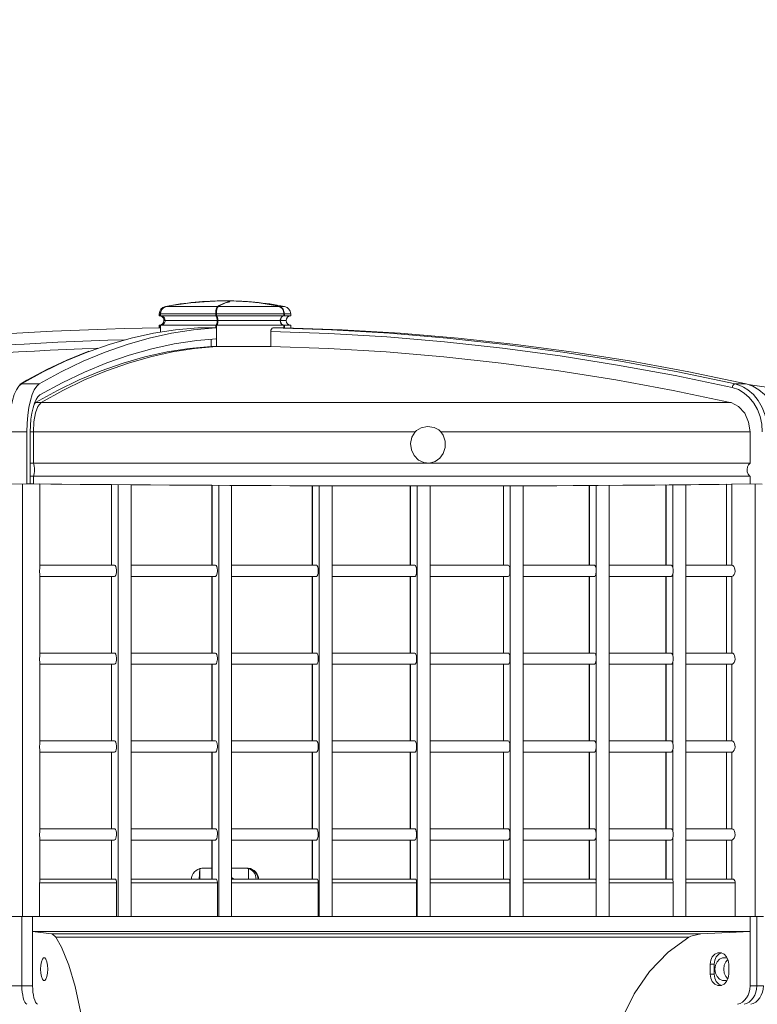
# Model space of a CAD drawing. Units: millimetres. Extents: x -31983 to 86412, y -73998 to 49513.
# Drawn here: x 27249 to 27269, y -48892 to -48866 of the extents above; entities that cross this region are included whole.
import ezdxf

# ---------------------------------------------------------------- set-up
doc = ezdxf.new("R2010")
doc.units = ezdxf.units.MM
for name, color, linetype, lineweight in [('A_DACH', 244, 'Continuous', 9), ('A_OPIS', 40, 'Continuous', 9), ('AERECO Nasada VBP', 5, 'Continuous', 13)]:
    doc.layers.add(name, color=color, linetype=linetype, lineweight=lineweight)
doc.styles.add('ARIAL NARROW', font='ARIAL.TTF', dxfattribs={"width": 0.8, "height": 10})

# ---------------------------------------------------------------- blocks, each defined once
blk = doc.blocks.new('Nasada - widok')
at = {"layer": 'AERECO Nasada VBP', "color": 7, "lineweight": 0}
for p, q in [((2473.639, 1826.798), (2473.639, 1826.798)), ((2471.252, 1826.477), (2471.252, 1826.423)), ((2471.278, 1826.477), (2471.252, 1826.477)), ((2471.278, 1826.423), (2471.278, 1826.477)), ((2471.282, 1826.423), (2471.282, 1826.477)), ((2472.755, 1826.477), (2471.282, 1826.477)), ((2471.447, 1826.673), (2472.806, 1826.673)), ((2472.755, 1826.423), (2472.755, 1826.477)), ((2474.573, 1826.477), (2472.775, 1826.477)), ((2472.775, 1826.423), (2472.775, 1826.477)), ((2472.826, 1826.673), (2474.44, 1826.673)), ((2474.448, 1826.673), (2474.59, 1826.673)), ((2474.573, 1826.423), (2474.573, 1826.477)), ((2474.582, 1826.423), (2474.582, 1826.477)), ((2474.752, 1826.477), (2474.582, 1826.477)), ((2474.752, 1826.423), (2474.752, 1826.477)), ((2471.252, 1826.423), (2471.278, 1826.423)), ((2471.282, 1826.423), (2472.755, 1826.423)), ((2471.282, 1826.173), (2471.29, 1826.174)), ((2471.405, 1826.298), (2471.377, 1826.298)), ((2472.794, 1826.298), (2471.409, 1826.298)), ((2472.775, 1826.423), (2474.573, 1826.423)), ((2474.471, 1826.298), (2472.814, 1826.298)), ((2474.627, 1826.298), (2474.479, 1826.298)), ((2474.582, 1826.423), (2474.752, 1826.423)), ((2471.252, 1826.173), (2471.252, 1826.107)), ((2471.252, 1826.173), (2471.278, 1826.173)), ((2471.278, 1826.107), (2471.278, 1826.173)), ((2471.282, 1826.173), (2472.755, 1826.173)), ((2471.282, 1825.994), (2471.282, 1826.173)), ((2472.755, 1826.107), (2472.755, 1826.173)), ((2472.775, 1826.173), (2474.573, 1826.173)), ((2472.775, 1825.807), (2472.775, 1826.173)), ((2474.221, 1826.007), (2474.221, 1825.606)), ((2474.573, 1826.107), (2474.573, 1826.173)), ((2474.582, 1826.107), (2474.582, 1826.173)), ((2474.582, 1826.173), (2474.752, 1826.173)), ((2474.752, 1826.103), (2474.752, 1826.173)), ((2472.632, 1825.606), (2472.632, 1825.799)), ((2472.756, 1825.807), (2472.775, 1825.807)), ((2472.775, 1825.606), (2472.775, 1825.807)), ((2472.632, 1825.606), (2472.775, 1825.606)), ((2472.775, 1825.606), (2474.221, 1825.606)), ((2467.58, 1824.61), (2468.056, 1824.61)), ((2486.582, 1824.61), (2486.876, 1824.61)), ((2467.93, 1824.082), (2467.96, 1824.118)), ((2467.96, 1824.118), (2468.103, 1824.118)), ((2468.103, 1824.118), (2486.449, 1824.118)), ((2467.25, 1823.33), (2467.725, 1823.33)), ((2467.725, 1823.33), (2467.725, 1821.947)), ((2467.818, 1823.33), (2467.9, 1823.33)), ((2467.818, 1821.951), (2467.818, 1823.33)), ((2478.066, 1823.33), (2467.9, 1823.33)), ((2467.9, 1823.33), (2467.9, 1822.496)), ((2486.982, 1823.33), (2478.752, 1823.33)), ((2486.982, 1823.33), (2486.982, 1822.496)), ((2467.818, 1822.496), (2467.9, 1822.496)), ((2467.9, 1822.496), (2486.982, 1822.496)), ((2467.818, 1822.149), (2467.9, 1822.149)), ((2486.982, 1822.149), (2467.9, 1822.149)), ((2467.9, 1822.149), (2467.9, 1821.95)), ((2486.982, 1822.149), (2486.982, 1821.947)), ((2467.725, 1821.947), (2467.25, 1821.941)), ((2467.609, 1821.945), (2467.609, 1810.423)), ((2467.609, 1821.945), (2467.609, 1810.423)), ((2467.818, 1821.951), (2467.725, 1821.947)), ((2467.9, 1821.95), (2467.812, 1821.95)), ((2468.071, 1819.743), (2468.071, 1821.945)), ((2469.976, 1821.928), (2469.976, 1819.783)), ((2469.983, 1821.928), (2469.983, 1819.783)), ((2470.161, 1821.926), (2470.161, 1810.423)), ((2470.502, 1810.423), (2470.502, 1821.924)), ((2472.651, 1821.909), (2472.651, 1819.783)), ((2472.658, 1821.909), (2472.658, 1819.783)), ((2472.836, 1821.908), (2472.836, 1810.423)), ((2473.177, 1810.423), (2473.177, 1821.906)), ((2475.326, 1821.897), (2475.326, 1819.783)), ((2475.333, 1821.897), (2475.333, 1819.783)), ((2475.511, 1821.897), (2475.511, 1810.423)), ((2475.852, 1810.423), (2475.852, 1821.896)), ((2477.935, 1821.892), (2477.935, 1819.783)), ((2477.942, 1821.892), (2477.942, 1819.783)), ((2478.12, 1821.892), (2478.12, 1810.423)), ((2478.461, 1810.423), (2478.461, 1821.892)), ((2480.414, 1821.894), (2480.414, 1819.783)), ((2480.421, 1821.894), (2480.421, 1819.783)), ((2480.599, 1821.895), (2480.599, 1810.423)), ((2480.94, 1810.423), (2480.94, 1821.896)), ((2482.702, 1821.903), (2482.702, 1819.783)), ((2482.709, 1821.904), (2482.709, 1819.783)), ((2482.887, 1821.905), (2482.887, 1810.423)), ((2483.228, 1810.423), (2483.228, 1821.907)), ((2484.742, 1821.919), (2484.742, 1819.783)), ((2484.75, 1821.919), (2484.75, 1819.783)), ((2484.927, 1821.921), (2484.927, 1819.714)), ((2485.269, 1810.423), (2485.269, 1821.924)), ((2486.351, 1821.938), (2486.351, 1819.783)), ((2486.351, 1821.938), (2486.351, 1819.783)), ((2486.501, 1821.94), (2486.501, 1819.783)), ((2487.307, 1821.942), (2486.982, 1821.947)), ((2487.122, 1821.945), (2487.122, 1810.423)), ((2487.122, 1821.945), (2487.122, 1810.423)), ((2470.056, 1819.783), (2468.071, 1819.783)), ((2472.745, 1819.783), (2470.502, 1819.783)), ((2475.435, 1819.783), (2473.177, 1819.783)), ((2478.056, 1819.783), (2475.852, 1819.783)), ((2480.544, 1819.783), (2478.461, 1819.783)), ((2482.842, 1819.783), (2480.94, 1819.783)), ((2484.889, 1819.783), (2483.228, 1819.783)), ((2486.503, 1819.783), (2485.269, 1819.783)), ((2468.071, 1817.403), (2468.071, 1819.522)), ((2468.071, 1819.483), (2470.053, 1819.483)), ((2469.976, 1819.483), (2469.976, 1817.443)), ((2469.983, 1819.483), (2469.983, 1817.443)), ((2470.502, 1819.483), (2472.749, 1819.483)), ((2472.651, 1819.483), (2472.651, 1817.443)), ((2472.658, 1819.483), (2472.658, 1817.443)), ((2473.177, 1819.483), (2475.436, 1819.483)), ((2475.326, 1819.483), (2475.326, 1817.443)), ((2475.333, 1819.483), (2475.333, 1817.443)), ((2475.852, 1819.483), (2478.056, 1819.483)), ((2477.935, 1819.483), (2477.935, 1817.443)), ((2477.942, 1819.483), (2477.942, 1817.443)), ((2478.461, 1819.483), (2480.545, 1819.483)), ((2480.414, 1819.483), (2480.414, 1817.443)), ((2480.421, 1819.483), (2480.421, 1817.443)), ((2480.94, 1819.483), (2482.839, 1819.483)), ((2482.702, 1819.483), (2482.702, 1817.443)), ((2482.709, 1819.483), (2482.709, 1817.443)), ((2483.228, 1819.483), (2484.887, 1819.483)), ((2484.742, 1819.483), (2484.742, 1817.443)), ((2484.75, 1819.483), (2484.75, 1817.443)), ((2484.927, 1819.551), (2484.927, 1817.374)), ((2485.269, 1819.483), (2486.508, 1819.483)), ((2486.351, 1819.483), (2486.351, 1817.443)), ((2486.351, 1819.483), (2486.351, 1817.443)), ((2486.501, 1819.483), (2486.501, 1817.443)), ((2470.056, 1817.443), (2468.071, 1817.443)), ((2472.745, 1817.443), (2470.502, 1817.443)), ((2475.435, 1817.443), (2473.177, 1817.443)), ((2478.056, 1817.443), (2475.852, 1817.443)), ((2480.544, 1817.443), (2478.461, 1817.443)), ((2482.842, 1817.443), (2480.94, 1817.443)), ((2484.889, 1817.443), (2483.228, 1817.443)), ((2486.503, 1817.443), (2485.269, 1817.443)), ((2468.071, 1815.063), (2468.071, 1817.182)), ((2468.071, 1817.143), (2470.053, 1817.143)), ((2469.976, 1817.143), (2469.976, 1815.103)), ((2469.983, 1817.143), (2469.983, 1815.103)), ((2470.502, 1817.143), (2472.749, 1817.143)), ((2472.651, 1817.143), (2472.651, 1815.103)), ((2472.658, 1817.143), (2472.658, 1815.103)), ((2473.177, 1817.143), (2475.436, 1817.143)), ((2475.326, 1817.143), (2475.326, 1815.103)), ((2475.333, 1817.143), (2475.333, 1815.103)), ((2475.852, 1817.143), (2478.056, 1817.143)), ((2477.935, 1817.143), (2477.935, 1815.103)), ((2477.942, 1817.143), (2477.942, 1815.103)), ((2478.461, 1817.143), (2480.545, 1817.143)), ((2480.414, 1817.143), (2480.414, 1815.103)), ((2480.421, 1817.143), (2480.421, 1815.103)), ((2480.94, 1817.143), (2482.839, 1817.143)), ((2482.702, 1817.143), (2482.702, 1815.103)), ((2482.709, 1817.143), (2482.709, 1815.103)), ((2483.228, 1817.143), (2484.887, 1817.143)), ((2484.742, 1817.143), (2484.742, 1815.103)), ((2484.75, 1817.143), (2484.75, 1815.103)), ((2484.927, 1817.211), (2484.927, 1815.034)), ((2485.269, 1817.143), (2486.508, 1817.143)), ((2486.351, 1817.143), (2486.351, 1815.103)), ((2486.351, 1817.143), (2486.351, 1815.103)), ((2486.501, 1817.143), (2486.501, 1815.103)), ((2470.056, 1815.103), (2468.071, 1815.103)), ((2472.745, 1815.103), (2470.502, 1815.103)), ((2475.435, 1815.103), (2473.177, 1815.103)), ((2478.056, 1815.103), (2475.852, 1815.103)), ((2480.544, 1815.103), (2478.461, 1815.103)), ((2482.842, 1815.103), (2480.94, 1815.103)), ((2484.889, 1815.103), (2483.228, 1815.103)), ((2486.503, 1815.103), (2485.269, 1815.103)), ((2468.071, 1812.723), (2468.071, 1814.842)), ((2468.071, 1814.803), (2470.053, 1814.803)), ((2469.976, 1814.803), (2469.976, 1812.763)), ((2469.983, 1814.803), (2469.983, 1812.763)), ((2470.502, 1814.803), (2472.749, 1814.803)), ((2472.651, 1814.803), (2472.651, 1812.763)), ((2472.658, 1814.803), (2472.658, 1812.763)), ((2473.177, 1814.803), (2475.436, 1814.803)), ((2475.326, 1814.803), (2475.326, 1812.763)), ((2475.333, 1814.803), (2475.333, 1812.763)), ((2475.852, 1814.803), (2478.056, 1814.803)), ((2477.935, 1814.803), (2477.935, 1812.763)), ((2477.942, 1814.803), (2477.942, 1812.763)), ((2478.461, 1814.803), (2480.545, 1814.803)), ((2480.414, 1814.803), (2480.414, 1812.763)), ((2480.421, 1814.803), (2480.421, 1812.763)), ((2480.94, 1814.803), (2482.839, 1814.803)), ((2482.702, 1814.803), (2482.702, 1812.763)), ((2482.709, 1814.803), (2482.709, 1812.763)), ((2483.228, 1814.803), (2484.887, 1814.803)), ((2484.742, 1814.803), (2484.742, 1812.763)), ((2484.75, 1814.803), (2484.75, 1812.763)), ((2484.927, 1814.871), (2484.927, 1812.694)), ((2485.269, 1814.803), (2486.508, 1814.803)), ((2486.351, 1814.803), (2486.351, 1812.763)), ((2486.351, 1814.803), (2486.351, 1812.763)), ((2486.501, 1814.803), (2486.501, 1812.763)), ((2470.056, 1812.763), (2468.071, 1812.763)), ((2472.745, 1812.763), (2470.502, 1812.763)), ((2475.435, 1812.763), (2473.177, 1812.763)), ((2478.056, 1812.763), (2475.852, 1812.763)), ((2480.544, 1812.763), (2478.461, 1812.763)), ((2482.842, 1812.763), (2480.94, 1812.763)), ((2484.889, 1812.763), (2483.228, 1812.763)), ((2486.503, 1812.763), (2485.269, 1812.763)), ((2468.071, 1811.409), (2468.071, 1812.502)), ((2468.071, 1812.463), (2470.053, 1812.463)), ((2469.976, 1812.463), (2469.976, 1811.423)), ((2469.983, 1812.463), (2469.983, 1811.423)), ((2470.502, 1812.463), (2472.749, 1812.463)), ((2472.651, 1812.463), (2472.651, 1811.423)), ((2472.658, 1812.463), (2472.658, 1811.423)), ((2473.177, 1812.463), (2475.436, 1812.463)), ((2475.326, 1812.463), (2475.326, 1811.423)), ((2475.333, 1812.463), (2475.333, 1811.423)), ((2475.852, 1812.463), (2478.056, 1812.463)), ((2477.935, 1812.463), (2477.935, 1811.423)), ((2477.942, 1812.463), (2477.942, 1811.423)), ((2478.461, 1812.463), (2480.545, 1812.463)), ((2480.414, 1812.463), (2480.414, 1811.423)), ((2480.421, 1812.463), (2480.421, 1811.423)), ((2480.94, 1812.463), (2482.839, 1812.463)), ((2482.702, 1812.463), (2482.702, 1811.423)), ((2482.709, 1812.463), (2482.709, 1811.423)), ((2483.228, 1812.463), (2484.887, 1812.463)), ((2484.742, 1812.463), (2484.742, 1811.423)), ((2484.75, 1812.463), (2484.75, 1811.423)), ((2484.927, 1812.531), (2484.927, 1811.387)), ((2485.269, 1812.463), (2486.508, 1812.463)), ((2486.351, 1812.463), (2486.351, 1811.423)), ((2486.351, 1812.463), (2486.351, 1811.423)), ((2486.501, 1812.463), (2486.501, 1811.423)), ((2472.328, 1811.7), (2472.312, 1811.423)), ((2472.334, 1811.702), (2472.328, 1811.7)), ((2472.334, 1811.423), (2472.334, 1811.702)), ((2472.651, 1811.713), (2472.414, 1811.713)), ((2473.551, 1811.713), (2473.177, 1811.713)), ((2473.551, 1811.713), (2473.581, 1811.713)), ((2473.625, 1811.423), (2473.63, 1811.7)), ((2473.63, 1811.7), (2473.632, 1811.702)), ((2473.67, 1811.702), (2473.677, 1811.7)), ((2468.067, 1811.423), (2470.079, 1811.423)), ((2470.114, 1811.323), (2468.067, 1811.323)), ((2468.067, 1811.323), (2468.067, 1810.423)), ((2470.114, 1810.423), (2470.114, 1811.323)), ((2472.8, 1811.323), (2470.5, 1811.323)), ((2470.502, 1811.423), (2472.767, 1811.423)), ((2472.8, 1810.423), (2472.8, 1811.323)), ((2475.485, 1811.323), (2473.168, 1811.323)), ((2473.177, 1811.462), (2473.235, 1811.423)), ((2473.177, 1811.423), (2475.453, 1811.423)), ((2475.485, 1810.423), (2475.485, 1811.323)), ((2475.852, 1811.423), (2478.072, 1811.423)), ((2478.103, 1811.323), (2475.852, 1811.323)), ((2478.103, 1810.423), (2478.103, 1811.323)), ((2478.461, 1811.423), (2480.559, 1811.423)), ((2480.59, 1811.323), (2478.461, 1811.323)), ((2480.59, 1810.423), (2480.59, 1811.323)), ((2480.94, 1811.423), (2482.854, 1811.423)), ((2482.886, 1811.323), (2480.94, 1811.323)), ((2482.886, 1810.423), (2482.886, 1811.323)), ((2483.228, 1811.423), (2484.901, 1811.423)), ((2484.937, 1811.323), (2483.228, 1811.323)), ((2484.937, 1810.423), (2484.937, 1811.323)), ((2485.269, 1811.423), (2486.523, 1811.423)), ((2486.585, 1811.323), (2485.269, 1811.323)), ((2486.585, 1810.423), (2486.585, 1811.323)), ((2467.309, 1810.423), (2467.594, 1810.423)), ((2467.88, 1810.423), (2467.594, 1810.423)), ((2467.594, 1808.581), (2467.594, 1810.423)), ((2467.594, 1808.581), (2467.594, 1810.423)), ((2467.88, 1810.423), (2486.982, 1810.423)), ((2467.88, 1810.023), (2467.88, 1810.423)), ((2467.88, 1810.423), (2467.88, 1810.423)), ((2467.88, 1808.581), (2467.88, 1810.423)), ((2486.982, 1810.423), (2486.982, 1810.023)), ((2486.982, 1810.423), (2486.984, 1810.423)), ((2486.984, 1810.423), (2487.16, 1810.423)), ((2486.984, 1810.423), (2486.984, 1808.581)), ((2487.336, 1810.423), (2487.16, 1810.423)), ((2487.16, 1808.581), (2487.16, 1810.423)), ((2487.16, 1808.581), (2487.16, 1810.423)), ((2467.88, 1810.023), (2486.982, 1810.023)), ((2468.381, 1809.966), (2467.88, 1810.023)), ((2468.381, 1809.966), (2485.672, 1809.966)), ((2486.982, 1810.023), (2485.672, 1809.966)), ((2468.502, 1809.871), (2485.354, 1809.871)), ((2485.92, 1808.888), (2485.92, 1809.158)), ((2485.92, 1809.158), (2486.026, 1809.158)), ((2486.026, 1808.888), (2486.026, 1809.158)), ((2486.413, 1809.158), (2486.413, 1808.888)), ((2485.92, 1808.888), (2486.026, 1808.888)), ((2467.309, 1808.581), (2467.594, 1808.581)), ((2467.88, 1808.581), (2467.594, 1808.581)), ((2486.984, 1808.581), (2487.16, 1808.581)), ((2487.336, 1808.581), (2487.16, 1808.581))]:
    blk.add_line(p, q, dxfattribs=at)
at = {"layer": 'AERECO Nasada VBP', "color": 7, "lineweight": 0, "flags": 128}
for points in [[(2473.002, 1826.823), (2472.933, 1826.822), (2472.863, 1826.821), (2472.794, 1826.819), (2472.725, 1826.817), (2472.656, 1826.813), (2472.586, 1826.809), (2472.517, 1826.804), (2472.448, 1826.798)], [(2472.483, 1826.801), (2472.547, 1826.806), (2472.612, 1826.811), (2472.677, 1826.814), (2472.742, 1826.817), (2472.807, 1826.82), (2472.872, 1826.821), (2472.937, 1826.822), (2473.002, 1826.823)], [(2473.127, 1826.801), (2473.087, 1826.792), (2473.046, 1826.781), (2473.006, 1826.768), (2472.966, 1826.753), (2472.926, 1826.736), (2472.886, 1826.717), (2472.846, 1826.696), (2472.806, 1826.673)], [(2473.135, 1826.798), (2473.096, 1826.789), (2473.058, 1826.778), (2473.019, 1826.765), (2472.98, 1826.751), (2472.941, 1826.734), (2472.903, 1826.716), (2472.864, 1826.695), (2472.826, 1826.673)], [(2473.002, 1826.823), (2473.019, 1826.822), (2473.035, 1826.821), (2473.052, 1826.819), (2473.069, 1826.817), (2473.085, 1826.813), (2473.102, 1826.809), (2473.119, 1826.804), (2473.135, 1826.798)], [(2473.599, 1826.801), (2473.524, 1826.806), (2473.45, 1826.811), (2473.375, 1826.814), (2473.301, 1826.817), (2473.226, 1826.82), (2473.151, 1826.821), (2473.077, 1826.822), (2473.002, 1826.823)], [(2473.127, 1826.801), (2473.111, 1826.806), (2473.096, 1826.811), (2473.08, 1826.814), (2473.065, 1826.817), (2473.049, 1826.82), (2473.033, 1826.821), (2473.018, 1826.822), (2473.002, 1826.823)], [(2473.002, 1826.823), (2473.082, 1826.822), (2473.161, 1826.821), (2473.241, 1826.819), (2473.321, 1826.817), (2473.4, 1826.813), (2473.48, 1826.809), (2473.559, 1826.804), (2473.639, 1826.798)], [(2473.599, 1826.801), (2473.705, 1826.792), (2473.81, 1826.781), (2473.916, 1826.768), (2474.021, 1826.753), (2474.126, 1826.736), (2474.231, 1826.717), (2474.335, 1826.696), (2474.44, 1826.673)], [(2473.639, 1826.798), (2473.74, 1826.789), (2473.842, 1826.778), (2473.944, 1826.765), (2474.045, 1826.751), (2474.146, 1826.734), (2474.247, 1826.716), (2474.348, 1826.695), (2474.448, 1826.673)], [(2471.443, 1826.673), (2471.379, 1826.649), (2471.326, 1826.606), (2471.291, 1826.547), (2471.278, 1826.477)], [(2471.282, 1826.477), (2471.293, 1826.542), (2471.325, 1826.6), (2471.375, 1826.644), (2471.437, 1826.671), (2471.447, 1826.673)], [(2472.806, 1826.673), (2472.786, 1826.649), (2472.77, 1826.606), (2472.759, 1826.547), (2472.755, 1826.477)], [(2472.775, 1826.477), (2472.778, 1826.542), (2472.788, 1826.6), (2472.804, 1826.644), (2472.823, 1826.671), (2472.826, 1826.673)], [(2474.44, 1826.673), (2474.492, 1826.649), (2474.535, 1826.606), (2474.563, 1826.547), (2474.573, 1826.477)], [(2474.582, 1826.477), (2474.573, 1826.542), (2474.547, 1826.6), (2474.507, 1826.644), (2474.456, 1826.671), (2474.448, 1826.673)], [(2471.278, 1826.423), (2471.321, 1826.415), (2471.358, 1826.394), (2471.387, 1826.362), (2471.402, 1826.323), (2471.405, 1826.298)], [(2471.409, 1826.298), (2471.402, 1826.338), (2471.382, 1826.375), (2471.351, 1826.402), (2471.312, 1826.419), (2471.282, 1826.423)], [(2471.312, 1826.178), (2471.324, 1826.18), (2471.362, 1826.201), (2471.391, 1826.233), (2471.406, 1826.272), (2471.409, 1826.298)], [(2472.755, 1826.423), (2472.768, 1826.415), (2472.78, 1826.394), (2472.788, 1826.362), (2472.793, 1826.323), (2472.794, 1826.298)], [(2472.794, 1826.298), (2472.792, 1826.257), (2472.786, 1826.221), (2472.776, 1826.193), (2472.764, 1826.176), (2472.755, 1826.173)], [(2472.814, 1826.298), (2472.812, 1826.338), (2472.806, 1826.375), (2472.796, 1826.402), (2472.784, 1826.419), (2472.775, 1826.423)], [(2472.775, 1826.173), (2472.788, 1826.18), (2472.8, 1826.201), (2472.809, 1826.233), (2472.813, 1826.272), (2472.814, 1826.298)], [(2474.573, 1826.423), (2474.539, 1826.415), (2474.508, 1826.394), (2474.485, 1826.362), (2474.473, 1826.323), (2474.471, 1826.298)], [(2474.471, 1826.298), (2474.476, 1826.257), (2474.492, 1826.221), (2474.518, 1826.193), (2474.549, 1826.176), (2474.573, 1826.173)], [(2474.479, 1826.298), (2474.485, 1826.338), (2474.501, 1826.375), (2474.526, 1826.402), (2474.558, 1826.419), (2474.582, 1826.423)], [(2474.582, 1826.173), (2474.548, 1826.18), (2474.517, 1826.201), (2474.494, 1826.233), (2474.481, 1826.272), (2474.479, 1826.298)], [(2472.755, 1826.107), (2472.164, 1826.053), (2471.574, 1825.961), (2470.984, 1825.831), (2470.396, 1825.663), (2469.809, 1825.457), (2469.223, 1825.212), (2468.638, 1824.93), (2468.056, 1824.61)], [(2472.275, 1826.107), (2471.685, 1826.053), (2471.095, 1825.961), (2470.506, 1825.831), (2469.918, 1825.662), (2469.408, 1825.485)], [(2472.275, 1826.107), (2472.507, 1826.107), (2472.755, 1826.107)], [(2474.221, 1826.007), (2474.225, 1826.04), (2474.236, 1826.069), (2474.254, 1826.091), (2474.275, 1826.104), (2474.291, 1826.107)], [(2486.509, 1824.511), (2484.985, 1824.831), (2483.457, 1825.113), (2481.925, 1825.357), (2480.389, 1825.563), (2478.85, 1825.732), (2477.308, 1825.862), (2475.765, 1825.953), (2474.221, 1826.007)], [(2474.291, 1826.107), (2475.836, 1826.053), (2477.379, 1825.961), (2478.921, 1825.831), (2480.461, 1825.662), (2481.997, 1825.456), (2483.53, 1825.212), (2485.058, 1824.93), (2486.582, 1824.61)], [(2474.291, 1826.107), (2474.446, 1826.107), (2474.573, 1826.107)], [(2474.573, 1826.107), (2476.12, 1826.053), (2477.665, 1825.961), (2479.208, 1825.831), (2480.749, 1825.663), (2482.287, 1825.457), (2483.821, 1825.212), (2485.351, 1824.93), (2486.876, 1824.61)], [(2468.072, 1824.315), (2468.664, 1824.64), (2469.258, 1824.925), (2469.854, 1825.172), (2470.451, 1825.379), (2471.05, 1825.547), (2471.649, 1825.675), (2472.249, 1825.763), (2472.775, 1825.808)], [(2469.376, 1825.478), (2469.328, 1825.461), (2468.793, 1825.241), (2468.259, 1824.99), (2467.727, 1824.708), (2467.535, 1824.598)], [(2469.408, 1825.485), (2469.331, 1825.456), (2468.746, 1825.212), (2468.162, 1824.93), (2467.58, 1824.61)], [(2467.96, 1824.118), (2468.54, 1824.436), (2469.12, 1824.717), (2469.703, 1824.96), (2470.287, 1825.165), (2470.872, 1825.332), (2471.458, 1825.462), (2472.045, 1825.553), (2472.632, 1825.606)], [(2468.103, 1824.118), (2468.682, 1824.436), (2469.263, 1824.717), (2469.846, 1824.96), (2470.43, 1825.165), (2471.015, 1825.332), (2471.601, 1825.462), (2472.188, 1825.553), (2472.775, 1825.606)], [(2486.449, 1824.118), (2484.933, 1824.436), (2483.412, 1824.717), (2481.888, 1824.96), (2480.359, 1825.165), (2478.827, 1825.332), (2477.293, 1825.462), (2475.758, 1825.553), (2474.221, 1825.606)], [(2467.58, 1824.61), (2467.513, 1824.551), (2467.45, 1824.455), (2467.392, 1824.324), (2467.343, 1824.164), (2467.303, 1823.979), (2467.274, 1823.774), (2467.256, 1823.556), (2467.25, 1823.33)], [(2467.58, 1824.61), (2467.562, 1824.608), (2467.544, 1824.602), (2467.535, 1824.598)], [(2468.056, 1824.61), (2467.988, 1824.551), (2467.925, 1824.455), (2467.868, 1824.324), (2467.819, 1824.164), (2467.779, 1823.979), (2467.749, 1823.774), (2467.731, 1823.556), (2467.725, 1823.33)], [(2486.582, 1824.61), (2486.57, 1824.608), (2486.558, 1824.602), (2486.547, 1824.593), (2486.536, 1824.581), (2486.526, 1824.566), (2486.518, 1824.549), (2486.512, 1824.531), (2486.509, 1824.511)], [(2486.582, 1824.61), (2486.758, 1824.551), (2486.808, 1824.526)], [(2486.876, 1824.61), (2487.052, 1824.551), (2487.217, 1824.455), (2487.367, 1824.324), (2487.496, 1824.164), (2487.601, 1823.979), (2487.678, 1823.774), (2487.725, 1823.556), (2487.741, 1823.33)], [(2487.307, 1823.33), (2487.293, 1823.538), (2487.249, 1823.74), (2487.178, 1823.929), (2487.081, 1824.1), (2486.962, 1824.248), (2486.824, 1824.368), (2486.671, 1824.457), (2486.509, 1824.511)], [(2486.808, 1824.526), (2486.924, 1824.455), (2487.073, 1824.324), (2487.202, 1824.164), (2487.307, 1823.979), (2487.384, 1823.774), (2487.431, 1823.556), (2487.447, 1823.33)], [(2467.818, 1823.33), (2467.823, 1823.504), (2467.836, 1823.672), (2467.859, 1823.829), (2467.89, 1823.972), (2467.928, 1824.095), (2467.972, 1824.195), (2468.02, 1824.269), (2468.072, 1824.315)], [(2467.9, 1823.33), (2467.914, 1823.599), (2467.957, 1823.844), (2468.017, 1824.011), (2468.103, 1824.118)], [(2486.982, 1823.33), (2486.945, 1823.595), (2486.84, 1823.83), (2486.677, 1824.009), (2486.476, 1824.111), (2486.449, 1824.118)], [(2478.066, 1823.33), (2477.981, 1823.188), (2477.945, 1823.023), (2477.964, 1822.854), (2478.035, 1822.701), (2478.151, 1822.583), (2478.294, 1822.514), (2478.447, 1822.5), (2478.595, 1822.54), (2478.722, 1822.629), (2478.815, 1822.758), (2478.865, 1822.916), (2478.864, 1823.085), (2478.809, 1823.246), (2478.752, 1823.33)], [(2478.066, 1823.33), (2478.104, 1823.369), (2478.221, 1823.439), (2478.391, 1823.473), (2478.567, 1823.448), (2478.695, 1823.384), (2478.752, 1823.33)], [(2467.9, 1822.496), (2467.913, 1822.461), (2467.923, 1822.418), (2467.929, 1822.37), (2467.931, 1822.323), (2467.929, 1822.275), (2467.923, 1822.228), (2467.913, 1822.184), (2467.9, 1822.149)], [(2486.982, 1822.149), (2486.969, 1822.159), (2486.931, 1822.206), (2486.907, 1822.267), (2486.901, 1822.333), (2486.913, 1822.399), (2486.942, 1822.456), (2486.982, 1822.496)], [(2486.982, 1821.947), (2486.484, 1821.94), (2485.957, 1821.932), (2485.404, 1821.926), (2484.824, 1821.92), (2484.22, 1821.914), (2483.591, 1821.909), (2482.941, 1821.905), (2482.269, 1821.901), (2481.578, 1821.898), (2480.869, 1821.896), (2480.144, 1821.894), (2479.403, 1821.893), (2478.649, 1821.892), (2477.883, 1821.892), (2477.106, 1821.893), (2476.321, 1821.894), (2475.529, 1821.897), (2474.732, 1821.899), (2473.931, 1821.903), (2473.128, 1821.906), (2472.325, 1821.911), (2471.523, 1821.916), (2470.724, 1821.922), (2469.931, 1821.928), (2469.143, 1821.935), (2468.364, 1821.943), (2467.771, 1821.949)], [(2468.071, 1821.945), (2468.654, 1821.94), (2469.436, 1821.932), (2469.976, 1821.928)], [(2470.502, 1821.924), (2471.022, 1821.92), (2471.822, 1821.914), (2472.625, 1821.909), (2472.651, 1821.909)], [(2473.177, 1821.906), (2473.428, 1821.905), (2474.23, 1821.901), (2475.03, 1821.898), (2475.326, 1821.897)], [(2475.852, 1821.896), (2476.615, 1821.894), (2477.397, 1821.893), (2477.935, 1821.892)], [(2478.461, 1821.892), (2478.932, 1821.892), (2479.681, 1821.893), (2480.414, 1821.894)], [(2480.94, 1821.896), (2481.136, 1821.897), (2481.839, 1821.899), (2482.523, 1821.903), (2482.702, 1821.903)], [(2483.228, 1821.907), (2483.829, 1821.911), (2484.448, 1821.916), (2484.742, 1821.919)], [(2485.269, 1821.924), (2485.614, 1821.928), (2486.157, 1821.935), (2486.351, 1821.938)], [(2468.07, 1819.522), (2468.07, 1819.551), (2468.067, 1819.595), (2468.067, 1819.644), (2468.068, 1819.692), (2468.07, 1819.734), (2468.07, 1819.743)], [(2470.058, 1819.782), (2470.077, 1819.776), (2470.095, 1819.748), (2470.107, 1819.704), (2470.113, 1819.655), (2470.113, 1819.609), (2470.112, 1819.59)], [(2472.746, 1819.78), (2472.752, 1819.783), (2472.769, 1819.772), (2472.784, 1819.743), (2472.794, 1819.702), (2472.799, 1819.653), (2472.799, 1819.605), (2472.797, 1819.58)], [(2475.433, 1819.78), (2475.443, 1819.782), (2475.458, 1819.768), (2475.471, 1819.738), (2475.48, 1819.697), (2475.484, 1819.648), (2475.483, 1819.598), (2475.48, 1819.57)], [(2478.055, 1819.781), (2478.059, 1819.782), (2478.074, 1819.771), (2478.087, 1819.745), (2478.097, 1819.705), (2478.102, 1819.658), (2478.102, 1819.607), (2478.097, 1819.56), (2478.091, 1819.534)], [(2480.54, 1819.782), (2480.541, 1819.782), (2480.557, 1819.776), (2480.571, 1819.754), (2480.582, 1819.717), (2480.589, 1819.671), (2480.59, 1819.621), (2480.586, 1819.573), (2480.582, 1819.547)], [(2482.832, 1819.78), (2482.843, 1819.782), (2482.859, 1819.767), (2482.873, 1819.736), (2482.882, 1819.692), (2482.886, 1819.644), (2482.885, 1819.595), (2482.879, 1819.552), (2482.873, 1819.531)], [(2484.879, 1819.781), (2484.882, 1819.783), (2484.901, 1819.774), (2484.918, 1819.745), (2484.927, 1819.714)], [(2484.927, 1819.714), (2484.935, 1819.672), (2484.937, 1819.626), (2484.933, 1819.58), (2484.927, 1819.551)], [(2486.501, 1819.783), (2486.522, 1819.775), (2486.547, 1819.75), (2486.568, 1819.714), (2486.581, 1819.67), (2486.584, 1819.621), (2486.576, 1819.573), (2486.558, 1819.532), (2486.536, 1819.502), (2486.515, 1819.486), (2486.501, 1819.483)], [(2470.112, 1819.59), (2470.104, 1819.547), (2470.093, 1819.513), (2470.078, 1819.491), (2470.06, 1819.483), (2470.056, 1819.485)], [(2472.797, 1819.58), (2472.789, 1819.537), (2472.777, 1819.505), (2472.761, 1819.486), (2472.749, 1819.485)], [(2475.48, 1819.57), (2475.472, 1819.528), (2475.459, 1819.499), (2475.444, 1819.484), (2475.435, 1819.485)], [(2478.091, 1819.534), (2478.079, 1819.502), (2478.065, 1819.485), (2478.051, 1819.485)], [(2480.582, 1819.547), (2480.571, 1819.511), (2480.556, 1819.489), (2480.541, 1819.483), (2480.538, 1819.484)], [(2482.873, 1819.531), (2482.86, 1819.5), (2482.845, 1819.484), (2482.836, 1819.485)], [(2484.927, 1819.551), (2484.92, 1819.527), (2484.915, 1819.514), (2484.898, 1819.489), (2484.88, 1819.483)], [(2468.07, 1817.182), (2468.07, 1817.211), (2468.067, 1817.255), (2468.067, 1817.304), (2468.068, 1817.352), (2468.07, 1817.394), (2468.07, 1817.403)], [(2470.058, 1817.442), (2470.077, 1817.436), (2470.095, 1817.408), (2470.107, 1817.364), (2470.113, 1817.315), (2470.113, 1817.269), (2470.112, 1817.25)], [(2472.746, 1817.44), (2472.752, 1817.443), (2472.769, 1817.432), (2472.784, 1817.403), (2472.794, 1817.362), (2472.799, 1817.313), (2472.799, 1817.265), (2472.797, 1817.24)], [(2475.433, 1817.44), (2475.443, 1817.442), (2475.458, 1817.428), (2475.471, 1817.398), (2475.48, 1817.357), (2475.484, 1817.308), (2475.483, 1817.258), (2475.48, 1817.23)], [(2478.055, 1817.441), (2478.059, 1817.442), (2478.074, 1817.431), (2478.087, 1817.405), (2478.097, 1817.365), (2478.102, 1817.318), (2478.102, 1817.267), (2478.097, 1817.22), (2478.091, 1817.194)], [(2480.54, 1817.442), (2480.541, 1817.442), (2480.557, 1817.436), (2480.571, 1817.414), (2480.582, 1817.377), (2480.589, 1817.331), (2480.59, 1817.281), (2480.586, 1817.233), (2480.582, 1817.207)], [(2482.832, 1817.44), (2482.843, 1817.442), (2482.859, 1817.427), (2482.873, 1817.396), (2482.882, 1817.352), (2482.886, 1817.304), (2482.885, 1817.255), (2482.879, 1817.212), (2482.873, 1817.191)], [(2484.879, 1817.441), (2484.882, 1817.443), (2484.901, 1817.434), (2484.918, 1817.405), (2484.927, 1817.374)], [(2484.927, 1817.374), (2484.935, 1817.332), (2484.937, 1817.286), (2484.933, 1817.24), (2484.927, 1817.211)], [(2486.501, 1817.443), (2486.522, 1817.435), (2486.547, 1817.41), (2486.568, 1817.374), (2486.581, 1817.33), (2486.584, 1817.281), (2486.576, 1817.233), (2486.558, 1817.192), (2486.536, 1817.162), (2486.515, 1817.146), (2486.501, 1817.143)], [(2470.112, 1817.25), (2470.104, 1817.207), (2470.093, 1817.173), (2470.078, 1817.151), (2470.06, 1817.143), (2470.056, 1817.145)], [(2472.797, 1817.24), (2472.789, 1817.197), (2472.777, 1817.165), (2472.761, 1817.146), (2472.749, 1817.145)], [(2475.48, 1817.23), (2475.472, 1817.188), (2475.459, 1817.159), (2475.444, 1817.144), (2475.435, 1817.145)], [(2478.091, 1817.194), (2478.079, 1817.162), (2478.065, 1817.145), (2478.051, 1817.145)], [(2480.582, 1817.207), (2480.571, 1817.171), (2480.556, 1817.149), (2480.541, 1817.143), (2480.538, 1817.144)], [(2482.873, 1817.191), (2482.86, 1817.16), (2482.845, 1817.144), (2482.836, 1817.145)], [(2484.927, 1817.211), (2484.92, 1817.187), (2484.915, 1817.174), (2484.898, 1817.149), (2484.88, 1817.143)], [(2468.07, 1814.842), (2468.07, 1814.871), (2468.067, 1814.915), (2468.067, 1814.964), (2468.068, 1815.012), (2468.07, 1815.054), (2468.07, 1815.063)], [(2470.112, 1814.91), (2470.104, 1814.867), (2470.093, 1814.833), (2470.078, 1814.811), (2470.06, 1814.803), (2470.056, 1814.805)], [(2470.058, 1815.102), (2470.077, 1815.096), (2470.095, 1815.068), (2470.107, 1815.024), (2470.113, 1814.975), (2470.113, 1814.929), (2470.112, 1814.91)], [(2472.746, 1815.1), (2472.752, 1815.103), (2472.769, 1815.092), (2472.784, 1815.063), (2472.794, 1815.022), (2472.799, 1814.973), (2472.799, 1814.925), (2472.797, 1814.9)], [(2472.797, 1814.9), (2472.789, 1814.857), (2472.777, 1814.825), (2472.761, 1814.806), (2472.749, 1814.805)], [(2475.433, 1815.1), (2475.443, 1815.102), (2475.458, 1815.088), (2475.471, 1815.058), (2475.48, 1815.017), (2475.484, 1814.968), (2475.483, 1814.918), (2475.48, 1814.89)], [(2478.055, 1815.101), (2478.059, 1815.102), (2478.074, 1815.091), (2478.087, 1815.065), (2478.097, 1815.025), (2478.102, 1814.978), (2478.102, 1814.927), (2478.097, 1814.88), (2478.091, 1814.854)], [(2480.54, 1815.102), (2480.541, 1815.102), (2480.557, 1815.096), (2480.571, 1815.074), (2480.582, 1815.037), (2480.589, 1814.991), (2480.59, 1814.941), (2480.586, 1814.893), (2480.582, 1814.867)], [(2482.832, 1815.1), (2482.843, 1815.102), (2482.859, 1815.087), (2482.873, 1815.056), (2482.882, 1815.012), (2482.886, 1814.964), (2482.885, 1814.915), (2482.879, 1814.872), (2482.873, 1814.851)], [(2484.879, 1815.101), (2484.882, 1815.103), (2484.901, 1815.094), (2484.918, 1815.065), (2484.927, 1815.034)], [(2484.927, 1815.034), (2484.935, 1814.992), (2484.937, 1814.946), (2484.933, 1814.9), (2484.927, 1814.871)], [(2486.501, 1815.103), (2486.522, 1815.095), (2486.547, 1815.07), (2486.568, 1815.034), (2486.581, 1814.99), (2486.584, 1814.941), (2486.576, 1814.893), (2486.558, 1814.852), (2486.536, 1814.822), (2486.515, 1814.806), (2486.501, 1814.803)], [(2475.48, 1814.89), (2475.472, 1814.848), (2475.459, 1814.819), (2475.444, 1814.804), (2475.435, 1814.805)], [(2478.091, 1814.854), (2478.079, 1814.822), (2478.065, 1814.805), (2478.051, 1814.805)], [(2480.582, 1814.867), (2480.571, 1814.831), (2480.556, 1814.809), (2480.541, 1814.803), (2480.538, 1814.804)], [(2482.873, 1814.851), (2482.86, 1814.82), (2482.845, 1814.804), (2482.836, 1814.805)], [(2484.927, 1814.871), (2484.92, 1814.847), (2484.915, 1814.834), (2484.898, 1814.809), (2484.88, 1814.803)], [(2468.07, 1812.502), (2468.07, 1812.531), (2468.067, 1812.575), (2468.067, 1812.624), (2468.068, 1812.672), (2468.07, 1812.714), (2468.07, 1812.723)], [(2470.113, 1812.591), (2470.108, 1812.546), (2470.099, 1812.509), (2470.086, 1812.48), (2470.069, 1812.464), (2470.056, 1812.466)], [(2470.058, 1812.76), (2470.067, 1812.762), (2470.086, 1812.744), (2470.102, 1812.707), (2470.111, 1812.66), (2470.114, 1812.611), (2470.113, 1812.591)], [(2472.745, 1812.761), (2472.76, 1812.76), (2472.777, 1812.74), (2472.79, 1812.705), (2472.798, 1812.659), (2472.8, 1812.61), (2472.797, 1812.563), (2472.794, 1812.54)], [(2472.794, 1812.54), (2472.783, 1812.5), (2472.77, 1812.474), (2472.753, 1812.463), (2472.749, 1812.464)], [(2475.433, 1812.761), (2475.435, 1812.762), (2475.451, 1812.757), (2475.465, 1812.734), (2475.476, 1812.698), (2475.483, 1812.652), (2475.485, 1812.602), (2475.481, 1812.554), (2475.476, 1812.528)], [(2478.055, 1812.762), (2478.068, 1812.758), (2478.082, 1812.737), (2478.093, 1812.702), (2478.101, 1812.657), (2478.103, 1812.608), (2478.1, 1812.558), (2478.092, 1812.515), (2478.084, 1812.493)], [(2480.54, 1812.76), (2480.55, 1812.761), (2480.565, 1812.745), (2480.578, 1812.714), (2480.586, 1812.671), (2480.59, 1812.622), (2480.588, 1812.572), (2480.582, 1812.527), (2480.576, 1812.504)], [(2482.832, 1812.76), (2482.836, 1812.762), (2482.852, 1812.756), (2482.868, 1812.731), (2482.879, 1812.692), (2482.885, 1812.644), (2482.886, 1812.595), (2482.882, 1812.549), (2482.873, 1812.51), (2482.866, 1812.492)], [(2484.878, 1812.76), (2484.891, 1812.761), (2484.91, 1812.742), (2484.925, 1812.705), (2484.927, 1812.694)], [(2484.927, 1812.694), (2484.935, 1812.652), (2484.937, 1812.606), (2484.933, 1812.56), (2484.927, 1812.531)], [(2486.501, 1812.763), (2486.522, 1812.755), (2486.547, 1812.73), (2486.568, 1812.694), (2486.581, 1812.65), (2486.584, 1812.601), (2486.576, 1812.553), (2486.558, 1812.512), (2486.536, 1812.482), (2486.515, 1812.466), (2486.501, 1812.463)], [(2475.476, 1812.528), (2475.465, 1812.491), (2475.451, 1812.469), (2475.436, 1812.463), (2475.435, 1812.463)], [(2478.084, 1812.493), (2478.071, 1812.47), (2478.055, 1812.463), (2478.051, 1812.465)], [(2480.576, 1812.504), (2480.562, 1812.476), (2480.547, 1812.463), (2480.538, 1812.466)], [(2482.866, 1812.492), (2482.851, 1812.469), (2482.836, 1812.463)], [(2484.927, 1812.531), (2484.926, 1812.525), (2484.915, 1812.492), (2484.908, 1812.48), (2484.89, 1812.464), (2484.88, 1812.465)], [(2472.328, 1811.7), (2472.276, 1811.68), (2472.23, 1811.651), (2472.189, 1811.613), (2472.155, 1811.569), (2472.13, 1811.52), (2472.114, 1811.467), (2472.108, 1811.413)], [(2472.414, 1811.713), (2472.387, 1811.711), (2472.361, 1811.708), (2472.334, 1811.702)], [(2473.632, 1811.702), (2473.605, 1811.708), (2473.578, 1811.711), (2473.551, 1811.713)], [(2473.581, 1811.713), (2473.64, 1811.707), (2473.696, 1811.69), (2473.748, 1811.662), (2473.793, 1811.625), (2473.83, 1811.579), (2473.858, 1811.527), (2473.875, 1811.471), (2473.881, 1811.413)], [(2473.881, 1811.413), (2473.876, 1811.465), (2473.863, 1811.515), (2473.841, 1811.563), (2473.811, 1811.605), (2473.774, 1811.642), (2473.731, 1811.672), (2473.684, 1811.695), (2473.633, 1811.708), (2473.581, 1811.713)], [(2473.59, 1811.713), (2473.617, 1811.711), (2473.644, 1811.708), (2473.67, 1811.702)], [(2473.828, 1811.413), (2473.826, 1811.467), (2473.814, 1811.52), (2473.793, 1811.569), (2473.762, 1811.613), (2473.724, 1811.651), (2473.68, 1811.68), (2473.63, 1811.7)], [(2473.677, 1811.7), (2473.728, 1811.68), (2473.775, 1811.651), (2473.816, 1811.613), (2473.849, 1811.569), (2473.874, 1811.52), (2473.89, 1811.467), (2473.896, 1811.413)], [(2468.067, 1811.323), (2468.068, 1811.355), (2468.069, 1811.384), (2468.071, 1811.406), (2468.07, 1811.409)], [(2470.079, 1811.423), (2470.091, 1811.416), (2470.103, 1811.395), (2470.11, 1811.365), (2470.113, 1811.332), (2470.114, 1811.323)], [(2472.767, 1811.423), (2472.779, 1811.416), (2472.789, 1811.398), (2472.796, 1811.371), (2472.799, 1811.339), (2472.8, 1811.323)], [(2475.453, 1811.423), (2475.464, 1811.417), (2475.473, 1811.4), (2475.48, 1811.375), (2475.484, 1811.343), (2475.485, 1811.323)], [(2478.072, 1811.423), (2478.082, 1811.417), (2478.091, 1811.401), (2478.098, 1811.376), (2478.102, 1811.345), (2478.103, 1811.323)], [(2480.559, 1811.423), (2480.569, 1811.417), (2480.579, 1811.4), (2480.586, 1811.375), (2480.589, 1811.344), (2480.59, 1811.323)], [(2482.854, 1811.423), (2482.865, 1811.417), (2482.875, 1811.399), (2482.882, 1811.372), (2482.886, 1811.34), (2482.886, 1811.323)], [(2484.901, 1811.423), (2484.913, 1811.416), (2484.925, 1811.396), (2484.927, 1811.387)], [(2484.927, 1811.387), (2484.933, 1811.361), (2484.937, 1811.331), (2484.937, 1811.323)], [(2486.523, 1811.423), (2486.541, 1811.417), (2486.56, 1811.4), (2486.574, 1811.375), (2486.583, 1811.345), (2486.585, 1811.323)], [(2468.502, 1809.871), (2468.402, 1809.961), (2468.381, 1809.966)], [(2485.672, 1809.966), (2485.406, 1809.898), (2485.354, 1809.871)], [(2469.333, 1805.623), (2469.312, 1806.411), (2469.251, 1807.178), (2469.151, 1807.9), (2469.015, 1808.558), (2468.846, 1809.132), (2468.651, 1809.607), (2468.502, 1809.871)], [(2485.354, 1809.871), (2484.8, 1809.472), (2484.308, 1808.965), (2483.892, 1808.363), (2483.563, 1807.683), (2483.332, 1806.944), (2483.204, 1806.169), (2483.178, 1805.623)], [(2485.92, 1809.158), (2485.935, 1809.262), (2485.977, 1809.354), (2486.043, 1809.422), (2486.124, 1809.458), (2486.209, 1809.458), (2486.29, 1809.422), (2486.356, 1809.354), (2486.398, 1809.262), (2486.413, 1809.158)], [(2486.026, 1809.158), (2486.04, 1809.262), (2486.083, 1809.354), (2486.149, 1809.422), (2486.219, 1809.456)], [(2468.094, 1809.023), (2468.1, 1809.127), (2468.117, 1809.219), (2468.142, 1809.287), (2468.172, 1809.323), (2468.205, 1809.323), (2468.236, 1809.287), (2468.261, 1809.219), (2468.277, 1809.127), (2468.283, 1809.023), (2468.277, 1808.918), (2468.261, 1808.827), (2468.236, 1808.758), (2468.205, 1808.722), (2468.172, 1808.722), (2468.142, 1808.758), (2468.117, 1808.827), (2468.1, 1808.918), (2468.094, 1809.023)], [(2486.382, 1809.307), (2486.335, 1809.323), (2486.249, 1809.323), (2486.169, 1809.287), (2486.103, 1809.219), (2486.06, 1809.127), (2486.045, 1809.023), (2486.06, 1808.918), (2486.103, 1808.827), (2486.169, 1808.758), (2486.249, 1808.722), (2486.335, 1808.722), (2486.382, 1808.738)], [(2486.393, 1809.279), (2486.338, 1809.219), (2486.295, 1809.127), (2486.281, 1809.023), (2486.295, 1808.918), (2486.338, 1808.827), (2486.393, 1808.767)], [(2486.413, 1808.888), (2486.398, 1808.783), (2486.356, 1808.692), (2486.29, 1808.623), (2486.209, 1808.587), (2486.124, 1808.587), (2486.043, 1808.623), (2485.977, 1808.692), (2485.935, 1808.783), (2485.92, 1808.888)], [(2486.219, 1808.59), (2486.149, 1808.623), (2486.083, 1808.692), (2486.04, 1808.783), (2486.026, 1808.888)], [(2467.723, 1808.088), (2467.697, 1808.11), (2467.672, 1808.146), (2467.65, 1808.196), (2467.631, 1808.258), (2467.615, 1808.33), (2467.604, 1808.409), (2467.597, 1808.493), (2467.594, 1808.581)], [(2467.594, 1808.581), (2467.597, 1808.493), (2467.604, 1808.409), (2467.615, 1808.33), (2467.631, 1808.258), (2467.65, 1808.196), (2467.672, 1808.146), (2467.697, 1808.11), (2467.723, 1808.088)], [(2468.008, 1808.088), (2467.982, 1808.11), (2467.958, 1808.146), (2467.935, 1808.196), (2467.916, 1808.258), (2467.901, 1808.33), (2467.889, 1808.409), (2467.882, 1808.493), (2467.88, 1808.581)], [(2486.984, 1808.581), (2486.977, 1808.493), (2486.959, 1808.409), (2486.929, 1808.33), (2486.888, 1808.258), (2486.838, 1808.196), (2486.78, 1808.146), (2486.715, 1808.11), (2486.647, 1808.088)], [(2487.16, 1808.581), (2487.154, 1808.493), (2487.135, 1808.409), (2487.105, 1808.33), (2487.064, 1808.258), (2487.014, 1808.196), (2486.956, 1808.146), (2486.891, 1808.11), (2486.823, 1808.088)], [(2486.823, 1808.088), (2486.891, 1808.11), (2486.956, 1808.146), (2487.014, 1808.196), (2487.064, 1808.258), (2487.105, 1808.33), (2487.135, 1808.409), (2487.154, 1808.493), (2487.16, 1808.581)], [(2486.999, 1808.088), (2487.068, 1808.11), (2487.132, 1808.146), (2487.19, 1808.196), (2487.241, 1808.258), (2487.282, 1808.33), (2487.312, 1808.409), (2487.33, 1808.493), (2487.336, 1808.581)]]:
    blk.add_lwpolyline(points, dxfattribs=at)
at = {"layer": 'AERECO Nasada VBP', "color": 7, "lineweight": 0}
for centre, radius, start, end in [((2473.002, 1818.323), 8.5, 90, 100.763), ((2473.002, 1818.323), 8.495, 93.5069, 100.5734), ((2473.002, 1818.323), 8.494, 93.7414, 100.5471), ((2473.002, 1818.323), 8.5, 79.237, 90), ((2471.452, 1826.477), 0.2, 100.763, 180), ((2474.552, 1826.477), 0.2, 0, 79.237), ((2471.252, 1826.298), 0.125, 270, 0), ((2471.252, 1826.298), 0.125, 0, 71.8501), ((2474.752, 1826.298), 0.125, 90, 180), ((2474.752, 1826.298), 0.125, 180, 270), ((2473.002, 1730.623), 95.5, 91.03443, 100.2115), ((2473.002, 1730.623), 95.2, 91.6064, 100.2115), ((2473.002, 1730.623), 94.999, 92.04122, 100.2097), ((2473.002, 1730.623), 95, 79.7885, 81.57029)]:
    blk.add_arc(centre, radius, start, end, dxfattribs=at)

msp = doc.modelspace()

# ---------------------------------------------------------------- hatches: boundary and pattern name
at = {"layer": 'A_DACH'}
h = msp.add_hatch(dxfattribs=at)
h.set_pattern_fill('ANSI31', color=256, scale=16, angle=45, style=0)
h.set_pattern_definition([(90, (7159.76, -49202.44), (-50.8, 1e-14), [])])
h.paths.add_polyline_path([(30672.758, -48635.44), (30415.258, -48635.44), (30415.258, -48690.834), (30270.258, -48690.834), (30270.258, -48635.44), (28673.258, -48635.44), (28673.258, -48713.352), (28628.258, -48713.352), (28628.258, -48635.44), (27506.258, -48635.44), (27506.258, -48764.693), (27465.258, -48764.693), (27465.258, -48635.44), (27159.758, -48635.44), (27159.758, -49202.44), (30672.758, -49202.44)])
h.paths.add_polyline_path([(29324.258, -48945.96), (29390.258, -48945.96), (29390.258, -49045.038), (29324.258, -49045.038)], flags=16)
h.paths.add_polyline_path([(29407.258, -48945.96), (29473.258, -48945.96), (29473.258, -49045.038), (29407.258, -49045.038)], flags=16)
h.paths.add_polyline_path([(29490.258, -48945.96), (29556.258, -48945.96), (29556.258, -49045.038), (29490.258, -49045.038)], flags=16)
h.paths.add_polyline_path([(29819.758, -48952.449), (29877.758, -48952.449), (29877.758, -49049.447), (29819.758, -49049.447)], flags=16)
h.paths.add_polyline_path([(29922.758, -48952.449), (29980.758, -48952.449), (29980.758, -49049.447), (29922.758, -49049.447)], flags=16)
h.paths.add_polyline_path([(30022.758, -48952.449), (30080.758, -48952.449), (30080.758, -49049.447), (30022.758, -49049.447)], flags=16)
h.paths.add_polyline_path([(30294.758, -48952.449), (30352.758, -48952.449), (30352.758, -49049.447), (30294.758, -49049.447)], flags=16)
h.paths.add_polyline_path([(30385.758, -48952.449), (30443.758, -48952.449), (30443.758, -49049.447), (30385.758, -49049.447)], flags=16)
h.paths.add_polyline_path([(30476.758, -48952.449), (30534.758, -48952.449), (30534.758, -49049.447), (30476.758, -49049.447)], flags=16)
h.paths.add_polyline_path([(27399.258, -48945.96), (27465.258, -48945.96), (27465.258, -49045.038), (27399.258, -49045.038)], flags=16)
h.paths.add_polyline_path([(27481.258, -48945.96), (27547.258, -48945.96), (27547.258, -49045.038), (27481.258, -49045.038)], flags=16)
h.paths.add_polyline_path([(27563.258, -48945.96), (27629.258, -48945.96), (27629.258, -49045.038), (27563.258, -49045.038)], flags=16)
h.paths.add_polyline_path([(27645.258, -48945.96), (27711.258, -48945.96), (27711.258, -49045.038), (27645.258, -49045.038)], flags=16)
h.paths.add_polyline_path([(28053.258, -49045.038), (28123.258, -49045.038), (28123.258, -48945.96), (28053.258, -48945.96)], flags=16)
h.paths.add_polyline_path([(28143.258, -49045.038), (28213.258, -49045.038), (28213.258, -48945.96), (28143.258, -48945.96)], flags=16)
h.paths.add_polyline_path([(28233.258, -49045.038), (28303.258, -49045.038), (28303.258, -48945.96), (28233.258, -48945.96)], flags=16)
h.paths.add_polyline_path([(28323.258, -49045.038), (28393.258, -49045.038), (28393.258, -48945.96), (28323.258, -48945.96)], flags=16)
h.paths.add_polyline_path([(28711.258, -48945.96), (28777.258, -48945.96), (28777.258, -49045.038), (28711.258, -49045.038)], flags=16)
h.paths.add_polyline_path([(28799.258, -48945.96), (28865.258, -48945.96), (28865.258, -49045.038), (28799.258, -49045.038)], flags=16)
h.paths.add_polyline_path([(28887.258, -48945.96), (28953.258, -48945.96), (28953.258, -49045.038), (28887.258, -49045.038)], flags=16)

# ---------------------------------------------------------------- block references
at = {"layer": 'AERECO Nasada VBP', "color": 7}
msp.add_blockref('Nasada - widok', (24781.755, -50700.254), dxfattribs=at)

# ---------------------------------------------------------------- texts
at = {"layer": 'A_OPIS', "insert": (23508.715, -46440.717), "char_height": 1000, "width": 14647.87512, "attachment_point": 1, "style": 'ARIAL NARROW'}
msp.add_mtext('PROJEKT{\\H0.8x; przebudowy poddasza}', dxfattribs=at)

doc.saveas('drawing.dxf')
